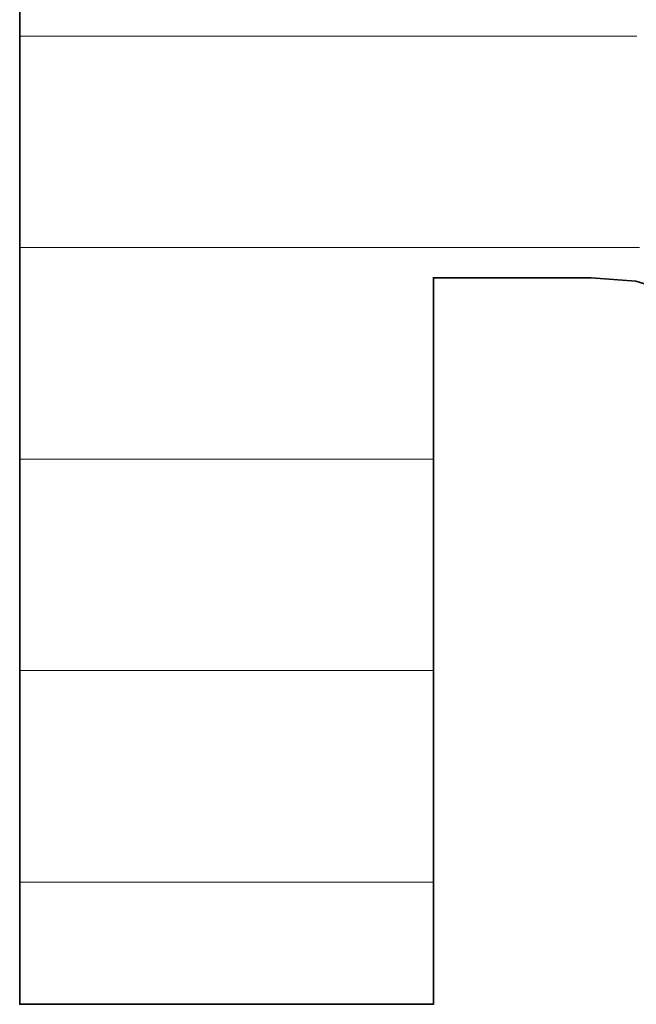
# Model space of a CAD drawing. Units: millimetres. Extents: x 59 to 11996, y 24 to 8424.
# Drawn here: x 8361 to 8381, y 255 to 288 of the extents above; entities that cross this region are included whole.
import ezdxf

# ---------------------------------------------------------------- set-up
doc = ezdxf.new("R2010")
doc.units = ezdxf.units.MM
doc.header["$MEASUREMENT"] = 0
doc.layers.add('(1) Shape lines', color=7, linetype='Continuous', lineweight=35)
doc.layers.add('(9) Sheet', color=7, linetype='Continuous', lineweight=35)

# ---------------------------------------------------------------- blocks, each defined once
blk = doc.blocks.new('HATCH_175_f33e1fbf-ac1f-4e3a-a264-6cea8ddca524')
at = {"layer": '(1) Shape lines', "color": 0, "lineweight": 9}
for p, q in [((8361.742, 287), (8360.582, 287)), ((8362.052, 280), (8360.582, 280)), ((8362.362, 273), (8360.582, 273)), ((8362.672, 266), (8360.582, 266)), ((8362.982, 259), (8360.582, 259))]:
    blk.add_line(p, q, dxfattribs=at)
blk = doc.blocks.new('HATCH_176_3ada57a3-7601-4e92-ab26-6fc741c6d8b7')
at = {"layer": '(1) Shape lines', "color": 0, "lineweight": 9}
for p, q in [((8363.161, 287), (8361.742, 287)), ((8363.161, 280), (8362.052, 280)), ((8363.161, 273), (8362.362, 273)), ((8363.161, 266), (8362.672, 266)), ((8363.161, 259), (8362.982, 259))]:
    blk.add_line(p, q, dxfattribs=at)
blk = doc.blocks.new('HATCH_181_20b26047-3d48-48a1-9875-6a7680052ede')
at = {"layer": '(1) Shape lines', "color": 0, "lineweight": 9}
for p, q in [((8363.426, 287), (8363.161, 287)), ((8363.497, 280), (8363.161, 280)), ((8363.568, 273), (8363.161, 273)), ((8363.638, 266), (8363.161, 266)), ((8363.709, 259), (8363.161, 259))]:
    blk.add_line(p, q, dxfattribs=at)
blk = doc.blocks.new('HATCH_182_f3c83461-498d-4f6e-9f5f-e2883040f27c')
at = {"layer": '(1) Shape lines', "color": 0, "lineweight": 9}
for p, q in [((8363.75, 287), (8363.426, 287)), ((8363.75, 280), (8363.497, 280)), ((8363.75, 273), (8363.568, 273)), ((8363.75, 266), (8363.638, 266)), ((8363.75, 259), (8363.709, 259))]:
    blk.add_line(p, q, dxfattribs=at)
blk = doc.blocks.new('HATCH_187_998386a4-1650-4013-8ae8-56d486c3662b')
at = {"layer": '(1) Shape lines', "color": 0, "lineweight": 9}
for p, q in [((8364.269, 287), (8363.75, 287)), ((8364.408, 280), (8363.75, 280)), ((8364.547, 273), (8363.75, 273)), ((8364.686, 266), (8363.75, 266)), ((8364.825, 259), (8363.75, 259))]:
    blk.add_line(p, q, dxfattribs=at)
blk = doc.blocks.new('HATCH_188_db3ffae0-e9e8-4bfc-ac26-20418c7548c0')
at = {"layer": '(1) Shape lines', "color": 0, "lineweight": 9}
for p, q in [((8364.905, 287), (8364.269, 287)), ((8364.905, 280), (8364.408, 280)), ((8364.905, 273), (8364.547, 273)), ((8364.905, 266), (8364.686, 266)), ((8364.905, 259), (8364.825, 259))]:
    blk.add_line(p, q, dxfattribs=at)
blk = doc.blocks.new('HATCH_193_31d95673-1096-4fd7-bfdc-6ab8dd62cc72')
at = {"layer": '(1) Shape lines', "color": 0, "lineweight": 9}
for p, q in [((8365.34, 287), (8364.905, 287)), ((8365.456, 280), (8364.905, 280)), ((8365.572, 273), (8364.905, 273)), ((8365.689, 266), (8364.905, 266)), ((8365.805, 259), (8364.905, 259))]:
    blk.add_line(p, q, dxfattribs=at)
blk = doc.blocks.new('HATCH_194_ac6b1db0-2b92-4e70-ba8e-ee4056a58fc1')
at = {"layer": '(1) Shape lines', "color": 0, "lineweight": 9}
for p, q in [((8365.872, 287), (8365.34, 287)), ((8365.872, 280), (8365.456, 280)), ((8365.872, 273), (8365.572, 273)), ((8365.872, 266), (8365.689, 266)), ((8365.872, 259), (8365.805, 259))]:
    blk.add_line(p, q, dxfattribs=at)
blk = doc.blocks.new('HATCH_199_b286c98b-bcba-494a-b146-91308419370f')
at = {"layer": '(1) Shape lines', "color": 0, "lineweight": 9}
for p, q in [((8366.419, 287), (8365.872, 287)), ((8366.565, 280), (8365.872, 280)), ((8366.711, 273), (8365.872, 273)), ((8366.858, 266), (8365.872, 266)), ((8367.004, 259), (8365.872, 259))]:
    blk.add_line(p, q, dxfattribs=at)
blk = doc.blocks.new('HATCH_200_e7ca2cbb-edd1-4470-81a3-892d319c00b3')
at = {"layer": '(1) Shape lines', "color": 0, "lineweight": 9}
for p, q in [((8367.088, 287), (8366.419, 287)), ((8367.088, 280), (8366.565, 280)), ((8367.088, 273), (8366.711, 273)), ((8367.088, 266), (8366.858, 266)), ((8367.088, 259), (8367.004, 259))]:
    blk.add_line(p, q, dxfattribs=at)
blk = doc.blocks.new('HATCH_205_fa0cf5ef-120a-41f0-9d85-dbd6c938cdf4')
at = {"layer": '(1) Shape lines', "color": 0, "lineweight": 9}
for p, q in [((8367.269, 287), (8367.088, 287)), ((8367.317, 280), (8367.088, 280)), ((8367.365, 273), (8367.088, 273)), ((8367.413, 266), (8367.088, 266)), ((8367.462, 259), (8367.088, 259))]:
    blk.add_line(p, q, dxfattribs=at)
blk = doc.blocks.new('HATCH_206_5e6ad969-d88b-4b0f-bddf-234c63d44c25')
at = {"layer": '(1) Shape lines', "color": 0, "lineweight": 9}
for p, q in [((8367.489, 287), (8367.269, 287)), ((8367.489, 280), (8367.317, 280)), ((8367.489, 273), (8367.365, 273)), ((8367.489, 266), (8367.413, 266)), ((8367.489, 259), (8367.462, 259))]:
    blk.add_line(p, q, dxfattribs=at)
blk = doc.blocks.new('HATCH_211_a7ade65a-8447-47bf-910b-c9f1dea92eed')
at = {"layer": '(1) Shape lines', "color": 0, "lineweight": 9}
for p, q in [((8367.887, 287), (8367.489, 287)), ((8367.994, 280), (8367.489, 280)), ((8368.1, 273), (8367.489, 273)), ((8368.206, 266), (8367.489, 266)), ((8368.313, 259), (8367.489, 259))]:
    blk.add_line(p, q, dxfattribs=at)
blk = doc.blocks.new('HATCH_212_09250b58-aaee-4854-bedd-5d76e9331758')
at = {"layer": '(1) Shape lines', "color": 0, "lineweight": 9}
for p, q in [((8368.374, 287), (8367.887, 287)), ((8368.374, 280), (8367.994, 280)), ((8368.374, 273), (8368.1, 273)), ((8368.374, 266), (8368.206, 266)), ((8368.374, 259), (8368.313, 259))]:
    blk.add_line(p, q, dxfattribs=at)
blk = doc.blocks.new('HATCH_217_6b8dd9c7-aa93-484f-9634-2fd2daa8036b')
at = {"layer": '(1) Shape lines', "color": 0, "lineweight": 9}
for p, q in [((8371.029, 287), (8368.374, 287)), ((8371.739, 280), (8368.374, 280)), ((8372.449, 273), (8368.374, 273)), ((8373.159, 266), (8368.374, 266)), ((8373.87, 259), (8368.374, 259))]:
    blk.add_line(p, q, dxfattribs=at)
blk = doc.blocks.new('HATCH_218_c8a1980e-3577-4619-a7a9-29860a0d88e7')
at = {"layer": '(1) Shape lines', "color": 0, "lineweight": 9}
for p, q in [((8374.28, 287), (8371.029, 287)), ((8374.28, 280), (8371.739, 280)), ((8374.28, 273), (8372.449, 273)), ((8374.28, 266), (8373.159, 266)), ((8374.28, 259), (8373.87, 259))]:
    blk.add_line(p, q, dxfattribs=at)
blk = doc.blocks.new('HATCH_221_0abb2e36-d924-41a0-9963-dc7c57f12095')
at = {"layer": '(1) Shape lines', "color": 0, "lineweight": 9}
for p, q in [((8374.697, 287), (8374.28, 287)), ((8376.486, 280), (8374.28, 280))]:
    blk.add_line(p, q, dxfattribs=at)
blk = doc.blocks.new('HATCH_222_a163daf9-2134-4fd9-8bd7-5c171d22f512')
at = {"layer": '(1) Shape lines', "color": 0, "lineweight": 9}
for p, q in [((8376.742, 287), (8374.697, 287)), ((8376.742, 280), (8376.486, 280))]:
    blk.add_line(p, q, dxfattribs=at)
blk = doc.blocks.new('HATCH_227_b94b1eef-f4e0-4ef7-965c-634556a95628')
at = {"layer": '(1) Shape lines', "color": 0, "lineweight": 9}
for p, q in [((8377.029, 287), (8376.742, 287)), ((8378.262, 280), (8376.742, 280))]:
    blk.add_line(p, q, dxfattribs=at)
blk = doc.blocks.new('HATCH_228_9388dbf7-ab0b-44ef-97c0-3e930462e740')
at = {"layer": '(1) Shape lines', "color": 0, "lineweight": 9}
for p, q in [((8378.438, 287), (8377.029, 287)), ((8378.438, 280), (8378.262, 280))]:
    blk.add_line(p, q, dxfattribs=at)
blk = doc.blocks.new('HATCH_233_0768d235-469e-4ab5-8b1e-47a29375a62e')
at = {"layer": '(1) Shape lines', "color": 0, "lineweight": 9}
for p, q in [((8378.451, 287), (8378.438, 287)), ((8378.511, 280), (8378.438, 280))]:
    blk.add_line(p, q, dxfattribs=at)
blk = doc.blocks.new('HATCH_234_105f9fd5-b82a-4e03-9fd3-533b3acb6004')
at = {"layer": '(1) Shape lines', "color": 0, "lineweight": 9}
for p, q in [((8378.52, 287), (8378.451, 287)), ((8378.52, 280), (8378.511, 280))]:
    blk.add_line(p, q, dxfattribs=at)
blk = doc.blocks.new('HATCH_239_e036554c-067e-4320-8a42-9a2b6a1f2e3e')
at = {"layer": '(1) Shape lines', "color": 0, "lineweight": 9}
for p, q in [((8378.568, 287), (8378.52, 287)), ((8378.778, 280), (8378.52, 280))]:
    blk.add_line(p, q, dxfattribs=at)
blk = doc.blocks.new('HATCH_240_78d6c934-3206-4bcd-828a-35180868eef9')
at = {"layer": '(1) Shape lines', "color": 0, "lineweight": 9}
for p, q in [((8378.808, 287), (8378.568, 287)), ((8378.808, 280), (8378.778, 280))]:
    blk.add_line(p, q, dxfattribs=at)
blk = doc.blocks.new('HATCH_245_fa8b55d9-3705-4aa0-a92a-3302d5b1bf1c')
at = {"layer": '(1) Shape lines', "color": 0, "lineweight": 9}
for p, q in [((8378.912, 287), (8378.808, 287)), ((8379.354, 280), (8378.808, 280))]:
    blk.add_line(p, q, dxfattribs=at)
blk = doc.blocks.new('HATCH_246_20af36bb-42b0-49a1-bfe5-be6fad379d19')
at = {"layer": '(1) Shape lines', "color": 0, "lineweight": 9}
for p, q in [((8379.417, 287), (8378.912, 287)), ((8379.417, 280), (8379.354, 280))]:
    blk.add_line(p, q, dxfattribs=at)
blk = doc.blocks.new('HATCH_251_185de5a9-29f7-4794-846f-648962bfeb82')
at = {"layer": '(1) Shape lines', "color": 0, "lineweight": 9}
for p, q in [((8379.431, 287), (8379.417, 287)), ((8379.49, 280), (8379.417, 280))]:
    blk.add_line(p, q, dxfattribs=at)
blk = doc.blocks.new('HATCH_252_1d11b539-93f7-4c44-9211-5b8c650eb406')
at = {"layer": '(1) Shape lines', "color": 0, "lineweight": 9}
for p, q in [((8379.499, 287), (8379.431, 287)), ((8379.499, 280), (8379.49, 280))]:
    blk.add_line(p, q, dxfattribs=at)
blk = doc.blocks.new('HATCH_257_5eecb27a-791c-4da0-abdd-d2d0cc78116c')
at = {"layer": '(1) Shape lines', "color": 0, "lineweight": 9}
for p, q in [((8379.501, 287), (8379.499, 287)), ((8379.512, 280), (8379.499, 280))]:
    blk.add_line(p, q, dxfattribs=at)
blk = doc.blocks.new('HATCH_258_5a82fc95-2ec1-4b15-bf89-8d7af6bc19ab')
at = {"layer": '(1) Shape lines', "color": 0, "lineweight": 9}
for p, q in [((8379.513, 287), (8379.501, 287)), ((8379.513, 280), (8379.512, 280))]:
    blk.add_line(p, q, dxfattribs=at)
blk = doc.blocks.new('HATCH_263_d938d03b-cc24-4d98-b83c-3b97faeee2d3')
at = {"layer": '(1) Shape lines', "color": 0, "lineweight": 9}
for p, q in [((8379.65, 287), (8379.513, 287)), ((8380.223, 280), (8379.513, 280))]:
    blk.add_line(p, q, dxfattribs=at)
blk = doc.blocks.new('HATCH_264_73d7b0c9-93cd-4405-89f7-1637c69cd881')
at = {"layer": '(1) Shape lines', "color": 0, "lineweight": 9}
for p, q in [((8380.31, 287), (8379.65, 287)), ((8380.31, 280), (8380.223, 280))]:
    blk.add_line(p, q, dxfattribs=at)
blk = doc.blocks.new('HATCH_269_ff15ccbd-f050-4ba0-9ac0-f2d48c1a56cd')
at = {"layer": '(1) Shape lines', "color": 0, "lineweight": 9}
for p, q in [((8380.329, 287), (8380.31, 287)), ((8380.403, 280), (8380.31, 280))]:
    blk.add_line(p, q, dxfattribs=at)
blk = doc.blocks.new('HATCH_270_6bd3ede6-1108-485f-bc6d-462e9f271de4')
at = {"layer": '(1) Shape lines', "color": 0, "lineweight": 9}
for p, q in [((8380.415, 287), (8380.329, 287)), ((8380.415, 280), (8380.403, 280))]:
    blk.add_line(p, q, dxfattribs=at)
blk = doc.blocks.new('HATCH_275_54c9d908-d803-4deb-b2f4-829680a34722')
at = {"layer": '(1) Shape lines', "color": 0, "lineweight": 9}
for p, q in [((8380.519, 287), (8380.415, 287)), ((8380.92, 280), (8380.415, 280))]:
    blk.add_line(p, q, dxfattribs=at)
blk = doc.blocks.new('HATCH_276_21209e2a-6d31-4d0e-a030-96ccfd3cc61b')
at = {"layer": '(1) Shape lines', "color": 0, "lineweight": 9}
for p, q in [((8380.983, 287), (8380.519, 287)), ((8380.983, 280), (8380.92, 280))]:
    blk.add_line(p, q, dxfattribs=at)
blk = doc.blocks.new('HATCH_281_54b4dee5-f629-41bc-bacb-b1ee7dbe333e')
at = {"layer": '(1) Shape lines', "color": 0, "lineweight": 9}
for p, q in [((8381.01, 287), (8380.983, 287)), ((8381.104, 280), (8380.983, 280))]:
    blk.add_line(p, q, dxfattribs=at)
blk = doc.blocks.new('GROUP_0_16b45ae1-7cdb-48ee-acf3-8efcc69aa612')
at = {"layer": '(9) Sheet', "color": 7, "linetype": 'Continuous', "lineweight": 35, "ltscale": 20}
blk.add_lwpolyline([(8360.582, 313.169), (8360.582, 254.954), (8374.28, 254.954), (8374.28, 279.002), (8379.499, 279.002), (8380.983, 278.891), (8382.212, 278.513)], dxfattribs=at)
at = {"layer": '(1) Shape lines', "color": 154, "linetype": 'ByBlock'}
for name in ['HATCH_175_f33e1fbf-ac1f-4e3a-a264-6cea8ddca524', 'HATCH_176_3ada57a3-7601-4e92-ab26-6fc741c6d8b7', 'HATCH_181_20b26047-3d48-48a1-9875-6a7680052ede', 'HATCH_182_f3c83461-498d-4f6e-9f5f-e2883040f27c', 'HATCH_187_998386a4-1650-4013-8ae8-56d486c3662b', 'HATCH_188_db3ffae0-e9e8-4bfc-ac26-20418c7548c0', 'HATCH_193_31d95673-1096-4fd7-bfdc-6ab8dd62cc72', 'HATCH_194_ac6b1db0-2b92-4e70-ba8e-ee4056a58fc1', 'HATCH_199_b286c98b-bcba-494a-b146-91308419370f', 'HATCH_200_e7ca2cbb-edd1-4470-81a3-892d319c00b3', 'HATCH_205_fa0cf5ef-120a-41f0-9d85-dbd6c938cdf4', 'HATCH_206_5e6ad969-d88b-4b0f-bddf-234c63d44c25', 'HATCH_211_a7ade65a-8447-47bf-910b-c9f1dea92eed', 'HATCH_212_09250b58-aaee-4854-bedd-5d76e9331758', 'HATCH_217_6b8dd9c7-aa93-484f-9634-2fd2daa8036b', 'HATCH_218_c8a1980e-3577-4619-a7a9-29860a0d88e7', 'HATCH_221_0abb2e36-d924-41a0-9963-dc7c57f12095', 'HATCH_222_a163daf9-2134-4fd9-8bd7-5c171d22f512', 'HATCH_227_b94b1eef-f4e0-4ef7-965c-634556a95628', 'HATCH_228_9388dbf7-ab0b-44ef-97c0-3e930462e740', 'HATCH_233_0768d235-469e-4ab5-8b1e-47a29375a62e', 'HATCH_234_105f9fd5-b82a-4e03-9fd3-533b3acb6004', 'HATCH_239_e036554c-067e-4320-8a42-9a2b6a1f2e3e', 'HATCH_240_78d6c934-3206-4bcd-828a-35180868eef9', 'HATCH_245_fa8b55d9-3705-4aa0-a92a-3302d5b1bf1c', 'HATCH_246_20af36bb-42b0-49a1-bfe5-be6fad379d19', 'HATCH_251_185de5a9-29f7-4794-846f-648962bfeb82', 'HATCH_252_1d11b539-93f7-4c44-9211-5b8c650eb406', 'HATCH_257_5eecb27a-791c-4da0-abdd-d2d0cc78116c', 'HATCH_258_5a82fc95-2ec1-4b15-bf89-8d7af6bc19ab', 'HATCH_263_d938d03b-cc24-4d98-b83c-3b97faeee2d3', 'HATCH_264_73d7b0c9-93cd-4405-89f7-1637c69cd881', 'HATCH_269_ff15ccbd-f050-4ba0-9ac0-f2d48c1a56cd', 'HATCH_270_6bd3ede6-1108-485f-bc6d-462e9f271de4', 'HATCH_275_54c9d908-d803-4deb-b2f4-829680a34722', 'HATCH_276_21209e2a-6d31-4d0e-a030-96ccfd3cc61b', 'HATCH_281_54b4dee5-f629-41bc-bacb-b1ee7dbe333e']:
    blk.add_blockref(name, (0, 0), dxfattribs=at)

msp = doc.modelspace()

# ---------------------------------------------------------------- block references
at = {"color": 7, "linetype": 'ByBlock'}
msp.add_blockref('GROUP_0_16b45ae1-7cdb-48ee-acf3-8efcc69aa612', (0, 0), dxfattribs=at)

doc.saveas('drawing.dxf')
